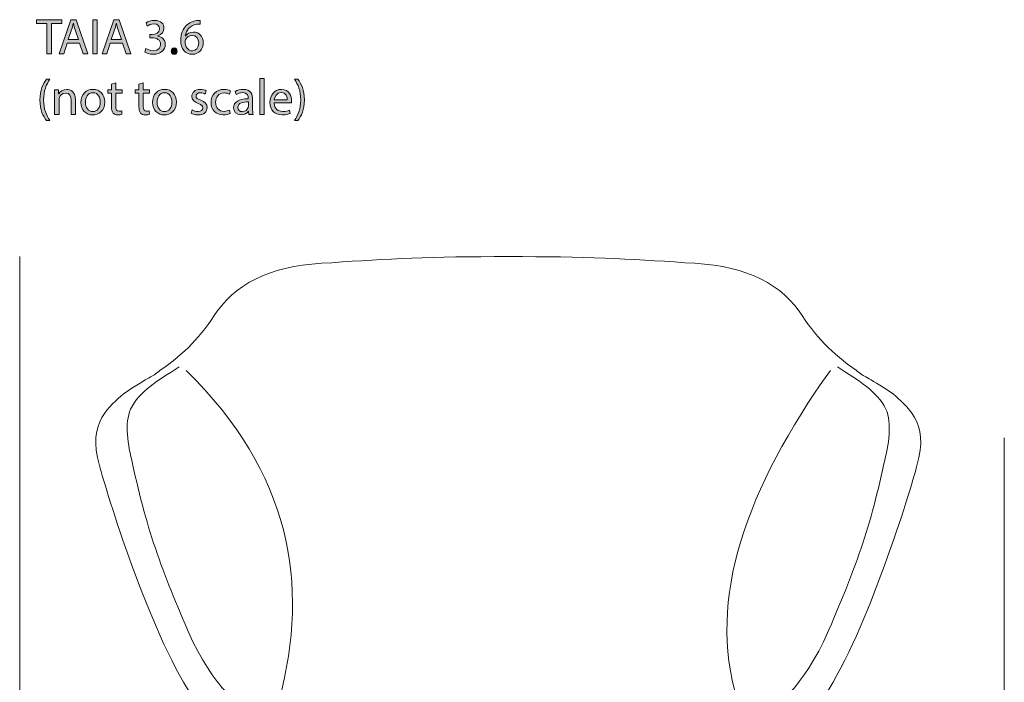
# Model space of a CAD drawing. Units: millimetres. Extents: x 7 to 291, y -185 to -20.
# Drawn here: x 19 to 101, y -76 to -20 of the extents above; entities that cross this region are included whole.
import ezdxf

# ---------------------------------------------------------------- set-up
doc = ezdxf.new("R2010")
doc.units = ezdxf.units.MM
doc.header["$MEASUREMENT"] = 0
doc.layers.add('Info', color=7, linetype='Continuous', lineweight=0)

# ---------------------------------------------------------------- blocks, each defined once
blk = doc.blocks.new('Block_1')
at = {"layer": 'Info', "transparency": 33554687}
h = blk.add_hatch(color=7, dxfattribs=at)
h.dxf.hatch_style = 2
edge = h.paths.add_edge_path()
edge.add_spline(control_points=[(20.863, -20.467), (20.863, -20.467), (19.996, -20.467), (19.996, -20.467), (19.996, -20.467), (19.996, -20.154), (19.996, -20.154), (19.996, -20.154), (22.107, -20.154), (22.107, -20.154), (22.107, -20.154), (22.107, -20.467), (22.107, -20.467), (22.107, -20.467), (21.235, -20.467), (21.235, -20.467), (21.235, -20.467), (21.235, -23.006), (21.235, -23.006), (21.235, -23.006), (20.863, -23.006), (20.863, -23.006), (20.863, -23.006), (20.863, -20.467), (20.863, -20.467)], knot_values=[0, 0, 0, 0, 1, 1, 1, 2, 2, 2, 3, 3, 3, 4, 4, 4, 5, 5, 5, 6, 6, 6, 7, 7, 7, 8, 8, 8, 8], degree=3, periodic=0)
h = blk.add_hatch(color=7, dxfattribs=at)
h.dxf.hatch_style = 2
edge = h.paths.add_edge_path()
edge.add_spline(control_points=[(23.504, -21.821), (23.504, -21.821), (23.225, -21), (23.225, -21), (23.162, -20.814), (23.119, -20.645), (23.077, -20.48), (23.077, -20.48), (23.068, -20.48), (23.068, -20.48), (23.026, -20.649), (22.98, -20.823), (22.924, -20.996), (22.924, -20.996), (22.645, -21.821), (22.645, -21.821), (22.645, -21.821), (23.504, -21.821), (23.504, -21.821)], knot_values=[0, 0, 0, 0, 1, 1, 1, 2, 2, 2, 3, 3, 3, 4, 4, 4, 5, 5, 5, 6, 6, 6, 6], degree=3, periodic=0)
edge = h.paths.add_edge_path()
edge.add_spline(control_points=[(22.569, -22.109), (22.569, -22.109), (22.273, -23.006), (22.273, -23.006), (22.273, -23.006), (21.892, -23.006), (21.892, -23.006), (21.892, -23.006), (22.861, -20.154), (22.861, -20.154), (22.861, -20.154), (23.305, -20.154), (23.305, -20.154), (23.305, -20.154), (24.278, -23.006), (24.278, -23.006), (24.278, -23.006), (23.885, -23.006), (23.885, -23.006), (23.885, -23.006), (23.58, -22.109), (23.58, -22.109), (23.58, -22.109), (22.569, -22.109), (22.569, -22.109)], knot_values=[0, 0, 0, 0, 1, 1, 1, 2, 2, 2, 3, 3, 3, 4, 4, 4, 5, 5, 5, 6, 6, 6, 7, 7, 7, 8, 8, 8, 8], degree=3, periodic=0)
h = blk.add_hatch(color=7, dxfattribs=at)
h.dxf.hatch_style = 2
edge = h.paths.add_edge_path()
edge.add_spline(control_points=[(25.067, -20.154), (25.067, -20.154), (25.067, -23.006), (25.067, -23.006), (25.067, -23.006), (24.699, -23.006), (24.699, -23.006), (24.699, -23.006), (24.699, -20.154), (24.699, -20.154), (24.699, -20.154), (25.067, -20.154), (25.067, -20.154)], knot_values=[0, 0, 0, 0, 1, 1, 1, 2, 2, 2, 3, 3, 3, 4, 4, 4, 4], degree=3, periodic=0)
h = blk.add_hatch(color=7, dxfattribs=at)
h.dxf.hatch_style = 2
edge = h.paths.add_edge_path()
edge.add_spline(control_points=[(27.107, -21.821), (27.107, -21.821), (26.827, -21), (26.827, -21), (26.764, -20.814), (26.722, -20.645), (26.679, -20.48), (26.679, -20.48), (26.671, -20.48), (26.671, -20.48), (26.629, -20.649), (26.582, -20.823), (26.527, -20.996), (26.527, -20.996), (26.248, -21.821), (26.248, -21.821), (26.248, -21.821), (27.107, -21.821), (27.107, -21.821)], knot_values=[0, 0, 0, 0, 1, 1, 1, 2, 2, 2, 3, 3, 3, 4, 4, 4, 5, 5, 5, 6, 6, 6, 6], degree=3, periodic=0)
edge = h.paths.add_edge_path()
edge.add_spline(control_points=[(26.172, -22.109), (26.172, -22.109), (25.876, -23.006), (25.876, -23.006), (25.876, -23.006), (25.495, -23.006), (25.495, -23.006), (25.495, -23.006), (26.464, -20.154), (26.464, -20.154), (26.464, -20.154), (26.908, -20.154), (26.908, -20.154), (26.908, -20.154), (27.881, -23.006), (27.881, -23.006), (27.881, -23.006), (27.488, -23.006), (27.488, -23.006), (27.488, -23.006), (27.183, -22.109), (27.183, -22.109), (27.183, -22.109), (26.172, -22.109), (26.172, -22.109)], knot_values=[0, 0, 0, 0, 1, 1, 1, 2, 2, 2, 3, 3, 3, 4, 4, 4, 5, 5, 5, 6, 6, 6, 7, 7, 7, 8, 8, 8, 8], degree=3, periodic=0)
h = blk.add_hatch(color=7, dxfattribs=at)
h.dxf.hatch_style = 2
edge = h.paths.add_edge_path()
edge.add_spline(control_points=[(29.156, -22.578), (29.262, -22.646), (29.508, -22.752), (29.766, -22.752), (30.244, -22.752), (30.392, -22.447), (30.388, -22.219), (30.383, -21.834), (30.036, -21.669), (29.677, -21.669), (29.677, -21.669), (29.469, -21.669), (29.469, -21.669), (29.469, -21.669), (29.469, -21.389), (29.469, -21.389), (29.469, -21.389), (29.677, -21.389), (29.677, -21.389), (29.947, -21.389), (30.29, -21.25), (30.29, -20.924), (30.29, -20.704), (30.151, -20.509), (29.808, -20.509), (29.588, -20.509), (29.376, -20.607), (29.258, -20.691), (29.258, -20.691), (29.161, -20.42), (29.161, -20.42), (29.304, -20.315), (29.584, -20.209), (29.88, -20.209), (30.421, -20.209), (30.667, -20.531), (30.667, -20.865), (30.667, -21.148), (30.497, -21.389), (30.159, -21.512), (30.159, -21.512), (30.159, -21.521), (30.159, -21.521), (30.497, -21.588), (30.773, -21.842), (30.773, -22.227), (30.773, -22.667), (30.43, -23.052), (29.77, -23.052), (29.461, -23.052), (29.19, -22.955), (29.055, -22.866), (29.055, -22.866), (29.156, -22.578), (29.156, -22.578)], knot_values=[0, 0, 0, 0, 1, 1, 1, 2, 2, 2, 3, 3, 3, 4, 4, 4, 5, 5, 5, 6, 6, 6, 7, 7, 7, 8, 8, 8, 9, 9, 9, 10, 10, 10, 11, 11, 11, 12, 12, 12, 13, 13, 13, 14, 14, 14, 15, 15, 15, 16, 16, 16, 17, 17, 17, 18, 18, 18, 18], degree=3, periodic=0)
h = blk.add_hatch(color=7, dxfattribs=at)
h.dxf.hatch_style = 2
edge = h.paths.add_edge_path()
edge.add_spline(control_points=[(33.579, -22.104), (33.579, -21.711), (33.355, -21.474), (33.012, -21.474), (32.788, -21.474), (32.581, -21.614), (32.479, -21.812), (32.454, -21.855), (32.437, -21.91), (32.437, -21.977), (32.445, -22.43), (32.653, -22.765), (33.042, -22.765), (33.363, -22.765), (33.579, -22.498), (33.579, -22.104)], knot_values=[0, 0, 0, 0, 1, 1, 1, 2, 2, 2, 3, 3, 3, 4, 4, 4, 5, 5, 5, 5], degree=3, periodic=0)
edge = h.paths.add_edge_path()
edge.add_spline(control_points=[(33.685, -20.518), (33.609, -20.514), (33.512, -20.518), (33.406, -20.535), (32.822, -20.632), (32.513, -21.059), (32.45, -21.512), (32.45, -21.512), (32.462, -21.512), (32.462, -21.512), (32.593, -21.339), (32.822, -21.195), (33.127, -21.195), (33.613, -21.195), (33.956, -21.546), (33.956, -22.083), (33.956, -22.587), (33.613, -23.052), (33.042, -23.052), (32.454, -23.052), (32.069, -22.595), (32.069, -21.88), (32.069, -21.339), (32.263, -20.911), (32.534, -20.641), (32.763, -20.416), (33.067, -20.277), (33.414, -20.234), (33.524, -20.217), (33.617, -20.213), (33.685, -20.213), (33.685, -20.213), (33.685, -20.518), (33.685, -20.518)], knot_values=[0, 0, 0, 0, 1, 1, 1, 2, 2, 2, 3, 3, 3, 4, 4, 4, 5, 5, 5, 6, 6, 6, 7, 7, 7, 8, 8, 8, 9, 9, 9, 10, 10, 10, 11, 11, 11, 11], degree=3, periodic=0)
h = blk.add_hatch(color=7, dxfattribs=at)
h.dxf.hatch_style = 2
edge = h.paths.add_edge_path()
edge.add_spline(control_points=[(31.269, -22.786), (31.269, -22.629), (31.374, -22.519), (31.523, -22.519), (31.671, -22.519), (31.772, -22.629), (31.772, -22.786), (31.772, -22.938), (31.675, -23.052), (31.518, -23.052), (31.37, -23.052), (31.269, -22.938), (31.269, -22.786)], knot_values=[0, 0, 0, 0, 1, 1, 1, 2, 2, 2, 3, 3, 3, 4, 4, 4, 4], degree=3, periodic=0)
h = blk.add_hatch(color=7, dxfattribs=at)
h.dxf.hatch_style = 2
edge = h.paths.add_edge_path()
edge.add_spline(control_points=[(21.117, -25.149), (20.808, -25.564), (20.584, -26.114), (20.584, -26.88), (20.584, -27.633), (20.817, -28.175), (21.117, -28.598), (21.117, -28.598), (20.825, -28.598), (20.825, -28.598), (20.558, -28.246), (20.271, -27.705), (20.271, -26.88), (20.275, -26.046), (20.558, -25.505), (20.825, -25.149), (20.825, -25.149), (21.117, -25.149), (21.117, -25.149)], knot_values=[0, 0, 0, 0, 1, 1, 1, 2, 2, 2, 3, 3, 3, 4, 4, 4, 5, 5, 5, 6, 6, 6, 6], degree=3, periodic=0)
h = blk.add_hatch(color=7, dxfattribs=at)
h.dxf.hatch_style = 2
edge = h.paths.add_edge_path()
edge.add_spline(control_points=[(26.633, -25.45), (26.633, -25.45), (26.633, -26.038), (26.633, -26.038), (26.633, -26.038), (27.166, -26.038), (27.166, -26.038), (27.166, -26.038), (27.166, -26.321), (27.166, -26.321), (27.166, -26.321), (26.633, -26.321), (26.633, -26.321), (26.633, -26.321), (26.633, -27.426), (26.633, -27.426), (26.633, -27.679), (26.705, -27.823), (26.913, -27.823), (27.01, -27.823), (27.082, -27.811), (27.128, -27.798), (27.128, -27.798), (27.145, -28.077), (27.145, -28.077), (27.073, -28.107), (26.959, -28.128), (26.815, -28.128), (26.642, -28.128), (26.502, -28.073), (26.413, -27.971), (26.307, -27.861), (26.269, -27.679), (26.269, -27.438), (26.269, -27.438), (26.269, -26.321), (26.269, -26.321), (26.269, -26.321), (25.952, -26.321), (25.952, -26.321), (25.952, -26.321), (25.952, -26.038), (25.952, -26.038), (25.952, -26.038), (26.269, -26.038), (26.269, -26.038), (26.269, -26.038), (26.269, -25.547), (26.269, -25.547), (26.269, -25.547), (26.633, -25.45), (26.633, -25.45)], knot_values=[0, 0, 0, 0, 1, 1, 1, 2, 2, 2, 3, 3, 3, 4, 4, 4, 5, 5, 5, 6, 6, 6, 7, 7, 7, 8, 8, 8, 9, 9, 9, 10, 10, 10, 11, 11, 11, 12, 12, 12, 13, 13, 13, 14, 14, 14, 15, 15, 15, 16, 16, 16, 17, 17, 17, 17], degree=3, periodic=0)
h = blk.add_hatch(color=7, dxfattribs=at)
h.dxf.hatch_style = 2
edge = h.paths.add_edge_path()
edge.add_spline(control_points=[(28.932, -25.45), (28.932, -25.45), (28.932, -26.038), (28.932, -26.038), (28.932, -26.038), (29.465, -26.038), (29.465, -26.038), (29.465, -26.038), (29.465, -26.321), (29.465, -26.321), (29.465, -26.321), (28.932, -26.321), (28.932, -26.321), (28.932, -26.321), (28.932, -27.426), (28.932, -27.426), (28.932, -27.679), (29.004, -27.823), (29.211, -27.823), (29.308, -27.823), (29.38, -27.811), (29.427, -27.798), (29.427, -27.798), (29.444, -28.077), (29.444, -28.077), (29.372, -28.107), (29.258, -28.128), (29.114, -28.128), (28.94, -28.128), (28.801, -28.073), (28.712, -27.971), (28.606, -27.861), (28.568, -27.679), (28.568, -27.438), (28.568, -27.438), (28.568, -26.321), (28.568, -26.321), (28.568, -26.321), (28.251, -26.321), (28.251, -26.321), (28.251, -26.321), (28.251, -26.038), (28.251, -26.038), (28.251, -26.038), (28.568, -26.038), (28.568, -26.038), (28.568, -26.038), (28.568, -25.547), (28.568, -25.547), (28.568, -25.547), (28.932, -25.45), (28.932, -25.45)], knot_values=[0, 0, 0, 0, 1, 1, 1, 2, 2, 2, 3, 3, 3, 4, 4, 4, 5, 5, 5, 6, 6, 6, 7, 7, 7, 8, 8, 8, 9, 9, 9, 10, 10, 10, 11, 11, 11, 12, 12, 12, 13, 13, 13, 14, 14, 14, 15, 15, 15, 16, 16, 16, 17, 17, 17, 17], degree=3, periodic=0)
h = blk.add_hatch(color=7, dxfattribs=at)
h.dxf.hatch_style = 2
edge = h.paths.add_edge_path()
edge.add_spline(control_points=[(38.694, -25.082), (38.694, -25.082), (39.066, -25.082), (39.066, -25.082), (39.066, -25.082), (39.066, -28.086), (39.066, -28.086), (39.066, -28.086), (38.694, -28.086), (38.694, -28.086), (38.694, -28.086), (38.694, -25.082), (38.694, -25.082)], knot_values=[0, 0, 0, 0, 1, 1, 1, 2, 2, 2, 3, 3, 3, 4, 4, 4, 4], degree=3, periodic=0)
h = blk.add_hatch(color=7, dxfattribs=at)
h.dxf.hatch_style = 2
edge = h.paths.add_edge_path()
edge.add_spline(control_points=[(41.59, -28.598), (41.89, -28.179), (42.123, -27.629), (42.123, -26.867), (42.123, -26.11), (41.894, -25.568), (41.59, -25.149), (41.59, -25.149), (41.877, -25.149), (41.877, -25.149), (42.148, -25.496), (42.432, -26.038), (42.432, -26.871), (42.432, -27.701), (42.148, -28.238), (41.877, -28.598), (41.877, -28.598), (41.59, -28.598), (41.59, -28.598)], knot_values=[0, 0, 0, 0, 1, 1, 1, 2, 2, 2, 3, 3, 3, 4, 4, 4, 5, 5, 5, 6, 6, 6, 6], degree=3, periodic=0)
h = blk.add_hatch(color=7, dxfattribs=at)
h.dxf.hatch_style = 2
edge = h.paths.add_edge_path()
edge.add_spline(control_points=[(21.511, -26.592), (21.511, -26.38), (21.507, -26.207), (21.494, -26.038), (21.494, -26.038), (21.824, -26.038), (21.824, -26.038), (21.824, -26.038), (21.845, -26.376), (21.845, -26.376), (21.845, -26.376), (21.854, -26.376), (21.854, -26.376), (21.955, -26.182), (22.192, -25.991), (22.531, -25.991), (22.814, -25.991), (23.254, -26.161), (23.254, -26.863), (23.254, -26.863), (23.254, -28.086), (23.254, -28.086), (23.254, -28.086), (22.882, -28.086), (22.882, -28.086), (22.882, -28.086), (22.882, -26.905), (22.882, -26.905), (22.882, -26.575), (22.759, -26.3), (22.408, -26.3), (22.163, -26.3), (21.972, -26.474), (21.909, -26.681), (21.892, -26.727), (21.884, -26.791), (21.884, -26.854), (21.884, -26.854), (21.884, -28.086), (21.884, -28.086), (21.884, -28.086), (21.511, -28.086), (21.511, -28.086), (21.511, -28.086), (21.511, -26.592), (21.511, -26.592)], knot_values=[0, 0, 0, 0, 1, 1, 1, 2, 2, 2, 3, 3, 3, 4, 4, 4, 5, 5, 5, 6, 6, 6, 7, 7, 7, 8, 8, 8, 9, 9, 9, 10, 10, 10, 11, 11, 11, 12, 12, 12, 13, 13, 13, 14, 14, 14, 15, 15, 15, 15], degree=3, periodic=0)
h = blk.add_hatch(color=7, dxfattribs=at)
h.dxf.hatch_style = 2
edge = h.paths.add_edge_path()
edge.add_spline(control_points=[(24.089, -27.066), (24.089, -27.514), (24.347, -27.853), (24.711, -27.853), (25.066, -27.853), (25.333, -27.519), (25.333, -27.057), (25.333, -26.711), (25.16, -26.271), (24.72, -26.271), (24.28, -26.271), (24.089, -26.677), (24.089, -27.066)], knot_values=[0, 0, 0, 0, 1, 1, 1, 2, 2, 2, 3, 3, 3, 4, 4, 4, 4], degree=3, periodic=0)
edge = h.paths.add_edge_path()
edge.add_spline(control_points=[(25.714, -27.045), (25.714, -27.802), (25.189, -28.132), (24.694, -28.132), (24.14, -28.132), (23.713, -27.726), (23.713, -27.079), (23.713, -26.393), (24.161, -25.991), (24.728, -25.991), (25.316, -25.991), (25.714, -26.419), (25.714, -27.045)], knot_values=[0, 0, 0, 0, 1, 1, 1, 2, 2, 2, 3, 3, 3, 4, 4, 4, 4], degree=3, periodic=0)
h = blk.add_hatch(color=7, dxfattribs=at)
h.dxf.hatch_style = 2
edge = h.paths.add_edge_path()
edge.add_spline(control_points=[(30.088, -27.066), (30.088, -27.514), (30.346, -27.853), (30.71, -27.853), (31.065, -27.853), (31.332, -27.519), (31.332, -27.057), (31.332, -26.711), (31.158, -26.271), (30.718, -26.271), (30.278, -26.271), (30.088, -26.677), (30.088, -27.066)], knot_values=[0, 0, 0, 0, 1, 1, 1, 2, 2, 2, 3, 3, 3, 4, 4, 4, 4], degree=3, periodic=0)
edge = h.paths.add_edge_path()
edge.add_spline(control_points=[(31.712, -27.045), (31.712, -27.802), (31.188, -28.132), (30.693, -28.132), (30.138, -28.132), (29.711, -27.726), (29.711, -27.079), (29.711, -26.393), (30.16, -25.991), (30.726, -25.991), (31.315, -25.991), (31.712, -26.419), (31.712, -27.045)], knot_values=[0, 0, 0, 0, 1, 1, 1, 2, 2, 2, 3, 3, 3, 4, 4, 4, 4], degree=3, periodic=0)
h = blk.add_hatch(color=7, dxfattribs=at)
h.dxf.hatch_style = 2
edge = h.paths.add_edge_path()
edge.add_spline(control_points=[(33.03, -27.705), (33.14, -27.777), (33.335, -27.853), (33.521, -27.853), (33.792, -27.853), (33.918, -27.718), (33.918, -27.548), (33.918, -27.371), (33.813, -27.273), (33.538, -27.172), (33.17, -27.041), (32.996, -26.837), (32.996, -26.592), (32.996, -26.262), (33.263, -25.991), (33.703, -25.991), (33.91, -25.991), (34.092, -26.05), (34.206, -26.118), (34.206, -26.118), (34.113, -26.389), (34.113, -26.389), (34.033, -26.338), (33.885, -26.271), (33.694, -26.271), (33.474, -26.271), (33.351, -26.398), (33.351, -26.55), (33.351, -26.719), (33.474, -26.795), (33.741, -26.897), (34.096, -27.032), (34.278, -27.21), (34.278, -27.514), (34.278, -27.874), (33.999, -28.128), (33.512, -28.128), (33.288, -28.128), (33.081, -28.073), (32.937, -27.988), (32.937, -27.988), (33.03, -27.705), (33.03, -27.705)], knot_values=[0, 0, 0, 0, 1, 1, 1, 2, 2, 2, 3, 3, 3, 4, 4, 4, 5, 5, 5, 6, 6, 6, 7, 7, 7, 8, 8, 8, 9, 9, 9, 10, 10, 10, 11, 11, 11, 12, 12, 12, 13, 13, 13, 14, 14, 14, 14], degree=3, periodic=0)
h = blk.add_hatch(color=7, dxfattribs=at)
h.dxf.hatch_style = 2
edge = h.paths.add_edge_path()
edge.add_spline(control_points=[(36.217, -28.009), (36.119, -28.06), (35.904, -28.128), (35.629, -28.128), (35.011, -28.128), (34.609, -27.709), (34.609, -27.083), (34.609, -26.452), (35.041, -25.995), (35.709, -25.995), (35.929, -25.995), (36.124, -26.05), (36.225, -26.101), (36.225, -26.101), (36.141, -26.389), (36.141, -26.389), (36.052, -26.338), (35.912, -26.292), (35.709, -26.292), (35.239, -26.292), (34.985, -26.639), (34.985, -27.066), (34.985, -27.54), (35.29, -27.832), (35.696, -27.832), (35.908, -27.832), (36.048, -27.777), (36.153, -27.73), (36.153, -27.73), (36.217, -28.009), (36.217, -28.009)], knot_values=[0, 0, 0, 0, 1, 1, 1, 2, 2, 2, 3, 3, 3, 4, 4, 4, 5, 5, 5, 6, 6, 6, 7, 7, 7, 8, 8, 8, 9, 9, 9, 10, 10, 10, 10], degree=3, periodic=0)
h = blk.add_hatch(color=7, dxfattribs=at)
h.dxf.hatch_style = 2
edge = h.paths.add_edge_path()
edge.add_spline(control_points=[(37.733, -27.041), (37.326, -27.032), (36.865, -27.104), (36.865, -27.502), (36.865, -27.743), (37.026, -27.857), (37.216, -27.857), (37.483, -27.857), (37.652, -27.688), (37.711, -27.514), (37.724, -27.476), (37.733, -27.434), (37.733, -27.396), (37.733, -27.396), (37.733, -27.041), (37.733, -27.041)], knot_values=[0, 0, 0, 0, 1, 1, 1, 2, 2, 2, 3, 3, 3, 4, 4, 4, 5, 5, 5, 5], degree=3, periodic=0)
edge = h.paths.add_edge_path()
edge.add_spline(control_points=[(37.787, -28.086), (37.787, -28.086), (37.758, -27.828), (37.758, -27.828), (37.758, -27.828), (37.745, -27.828), (37.745, -27.828), (37.631, -27.988), (37.411, -28.132), (37.119, -28.132), (36.704, -28.132), (36.493, -27.84), (36.493, -27.544), (36.493, -27.049), (36.933, -26.778), (37.724, -26.783), (37.724, -26.783), (37.724, -26.74), (37.724, -26.74), (37.724, -26.571), (37.677, -26.266), (37.258, -26.266), (37.068, -26.266), (36.869, -26.326), (36.726, -26.419), (36.726, -26.419), (36.641, -26.173), (36.641, -26.173), (36.81, -26.063), (37.056, -25.991), (37.314, -25.991), (37.94, -25.991), (38.092, -26.419), (38.092, -26.829), (38.092, -26.829), (38.092, -27.595), (38.092, -27.595), (38.092, -27.772), (38.1, -27.946), (38.126, -28.086), (38.126, -28.086), (37.787, -28.086), (37.787, -28.086)], knot_values=[0, 0, 0, 0, 1, 1, 1, 2, 2, 2, 3, 3, 3, 4, 4, 4, 5, 5, 5, 6, 6, 6, 7, 7, 7, 8, 8, 8, 9, 9, 9, 10, 10, 10, 11, 11, 11, 12, 12, 12, 13, 13, 13, 14, 14, 14, 14], degree=3, periodic=0)
h = blk.add_hatch(color=7, dxfattribs=at)
h.dxf.hatch_style = 2
edge = h.paths.add_edge_path()
edge.add_spline(control_points=[(40.992, -26.863), (40.996, -26.626), (40.895, -26.258), (40.476, -26.258), (40.099, -26.258), (39.934, -26.605), (39.905, -26.863), (39.905, -26.863), (40.992, -26.863), (40.992, -26.863)], knot_values=[0, 0, 0, 0, 1, 1, 1, 2, 2, 2, 3, 3, 3, 3], degree=3, periodic=0)
edge = h.paths.add_edge_path()
edge.add_spline(control_points=[(39.901, -27.129), (39.909, -27.633), (40.231, -27.84), (40.603, -27.84), (40.869, -27.84), (41.03, -27.794), (41.17, -27.734), (41.17, -27.734), (41.233, -28.001), (41.233, -28.001), (41.102, -28.06), (40.878, -28.128), (40.552, -28.128), (39.922, -28.128), (39.545, -27.713), (39.545, -27.096), (39.545, -26.478), (39.909, -25.991), (40.505, -25.991), (41.174, -25.991), (41.352, -26.579), (41.352, -26.956), (41.352, -27.032), (41.343, -27.091), (41.339, -27.129), (41.339, -27.129), (39.901, -27.129), (39.901, -27.129)], knot_values=[0, 0, 0, 0, 1, 1, 1, 2, 2, 2, 3, 3, 3, 4, 4, 4, 5, 5, 5, 6, 6, 6, 7, 7, 7, 8, 8, 8, 9, 9, 9, 9], degree=3, periodic=0)
at = {"layer": 'Info'}
for points, knots in [([(20.863, -20.467), (20.863, -20.467), (19.996, -20.467), (19.996, -20.467), (19.996, -20.467), (19.996, -20.154), (19.996, -20.154), (19.996, -20.154), (22.107, -20.154), (22.107, -20.154), (22.107, -20.154), (22.107, -20.467), (22.107, -20.467), (22.107, -20.467), (21.235, -20.467), (21.235, -20.467), (21.235, -20.467), (21.235, -23.006), (21.235, -23.006), (21.235, -23.006), (20.863, -23.006), (20.863, -23.006), (20.863, -23.006), (20.863, -20.467), (20.863, -20.467)], [0, 0, 0, 0, 1, 1, 1, 2, 2, 2, 3, 3, 3, 4, 4, 4, 5, 5, 5, 6, 6, 6, 7, 7, 7, 8, 8, 8, 8]), ([(22.569, -22.109), (22.569, -22.109), (22.273, -23.006), (22.273, -23.006), (22.273, -23.006), (21.892, -23.006), (21.892, -23.006), (21.892, -23.006), (22.861, -20.154), (22.861, -20.154), (22.861, -20.154), (23.305, -20.154), (23.305, -20.154), (23.305, -20.154), (24.278, -23.006), (24.278, -23.006), (24.278, -23.006), (23.885, -23.006), (23.885, -23.006), (23.885, -23.006), (23.58, -22.109), (23.58, -22.109), (23.58, -22.109), (22.569, -22.109), (22.569, -22.109)], [0, 0, 0, 0, 1, 1, 1, 2, 2, 2, 3, 3, 3, 4, 4, 4, 5, 5, 5, 6, 6, 6, 7, 7, 7, 8, 8, 8, 8]), ([(23.504, -21.821), (23.504, -21.821), (23.225, -21), (23.225, -21), (23.162, -20.814), (23.119, -20.645), (23.077, -20.48), (23.077, -20.48), (23.068, -20.48), (23.068, -20.48), (23.026, -20.649), (22.98, -20.823), (22.924, -20.996), (22.924, -20.996), (22.645, -21.821), (22.645, -21.821), (22.645, -21.821), (23.504, -21.821), (23.504, -21.821)], [0, 0, 0, 0, 1, 1, 1, 2, 2, 2, 3, 3, 3, 4, 4, 4, 5, 5, 5, 6, 6, 6, 6]), ([(25.067, -20.154), (25.067, -20.154), (25.067, -23.006), (25.067, -23.006), (25.067, -23.006), (24.699, -23.006), (24.699, -23.006), (24.699, -23.006), (24.699, -20.154), (24.699, -20.154), (24.699, -20.154), (25.067, -20.154), (25.067, -20.154)], [0, 0, 0, 0, 1, 1, 1, 2, 2, 2, 3, 3, 3, 4, 4, 4, 4]), ([(26.172, -22.109), (26.172, -22.109), (25.876, -23.006), (25.876, -23.006), (25.876, -23.006), (25.495, -23.006), (25.495, -23.006), (25.495, -23.006), (26.464, -20.154), (26.464, -20.154), (26.464, -20.154), (26.908, -20.154), (26.908, -20.154), (26.908, -20.154), (27.881, -23.006), (27.881, -23.006), (27.881, -23.006), (27.488, -23.006), (27.488, -23.006), (27.488, -23.006), (27.183, -22.109), (27.183, -22.109), (27.183, -22.109), (26.172, -22.109), (26.172, -22.109)], [0, 0, 0, 0, 1, 1, 1, 2, 2, 2, 3, 3, 3, 4, 4, 4, 5, 5, 5, 6, 6, 6, 7, 7, 7, 8, 8, 8, 8]), ([(27.107, -21.821), (27.107, -21.821), (26.827, -21), (26.827, -21), (26.764, -20.814), (26.722, -20.645), (26.679, -20.48), (26.679, -20.48), (26.671, -20.48), (26.671, -20.48), (26.629, -20.649), (26.582, -20.823), (26.527, -20.996), (26.527, -20.996), (26.248, -21.821), (26.248, -21.821), (26.248, -21.821), (27.107, -21.821), (27.107, -21.821)], [0, 0, 0, 0, 1, 1, 1, 2, 2, 2, 3, 3, 3, 4, 4, 4, 5, 5, 5, 6, 6, 6, 6]), ([(29.156, -22.578), (29.262, -22.646), (29.508, -22.752), (29.766, -22.752), (30.244, -22.752), (30.392, -22.447), (30.388, -22.219), (30.383, -21.834), (30.036, -21.669), (29.677, -21.669), (29.677, -21.669), (29.469, -21.669), (29.469, -21.669), (29.469, -21.669), (29.469, -21.389), (29.469, -21.389), (29.469, -21.389), (29.677, -21.389), (29.677, -21.389), (29.947, -21.389), (30.29, -21.25), (30.29, -20.924), (30.29, -20.704), (30.151, -20.509), (29.808, -20.509), (29.588, -20.509), (29.376, -20.607), (29.258, -20.691), (29.258, -20.691), (29.161, -20.42), (29.161, -20.42), (29.304, -20.315), (29.584, -20.209), (29.88, -20.209), (30.421, -20.209), (30.667, -20.531), (30.667, -20.865), (30.667, -21.148), (30.497, -21.389), (30.159, -21.512), (30.159, -21.512), (30.159, -21.521), (30.159, -21.521), (30.497, -21.588), (30.773, -21.842), (30.773, -22.227), (30.773, -22.667), (30.43, -23.052), (29.77, -23.052), (29.461, -23.052), (29.19, -22.955), (29.055, -22.866), (29.055, -22.866), (29.156, -22.578), (29.156, -22.578)], [0, 0, 0, 0, 1, 1, 1, 2, 2, 2, 3, 3, 3, 4, 4, 4, 5, 5, 5, 6, 6, 6, 7, 7, 7, 8, 8, 8, 9, 9, 9, 10, 10, 10, 11, 11, 11, 12, 12, 12, 13, 13, 13, 14, 14, 14, 15, 15, 15, 16, 16, 16, 17, 17, 17, 18, 18, 18, 18]), ([(33.685, -20.518), (33.609, -20.514), (33.512, -20.518), (33.406, -20.535), (32.822, -20.632), (32.513, -21.059), (32.45, -21.512), (32.45, -21.512), (32.462, -21.512), (32.462, -21.512), (32.593, -21.339), (32.822, -21.195), (33.127, -21.195), (33.613, -21.195), (33.956, -21.546), (33.956, -22.083), (33.956, -22.587), (33.613, -23.052), (33.042, -23.052), (32.454, -23.052), (32.069, -22.595), (32.069, -21.88), (32.069, -21.339), (32.263, -20.911), (32.534, -20.641), (32.763, -20.416), (33.067, -20.277), (33.414, -20.234), (33.524, -20.217), (33.617, -20.213), (33.685, -20.213), (33.685, -20.213), (33.685, -20.518), (33.685, -20.518)], [0, 0, 0, 0, 1, 1, 1, 2, 2, 2, 3, 3, 3, 4, 4, 4, 5, 5, 5, 6, 6, 6, 7, 7, 7, 8, 8, 8, 9, 9, 9, 10, 10, 10, 11, 11, 11, 11]), ([(33.579, -22.104), (33.579, -21.711), (33.355, -21.474), (33.012, -21.474), (32.788, -21.474), (32.581, -21.614), (32.479, -21.812), (32.454, -21.855), (32.437, -21.91), (32.437, -21.977), (32.445, -22.43), (32.653, -22.765), (33.042, -22.765), (33.363, -22.765), (33.579, -22.498), (33.579, -22.104)], [0, 0, 0, 0, 1, 1, 1, 2, 2, 2, 3, 3, 3, 4, 4, 4, 5, 5, 5, 5]), ([(31.269, -22.786), (31.269, -22.629), (31.374, -22.519), (31.523, -22.519), (31.671, -22.519), (31.772, -22.629), (31.772, -22.786), (31.772, -22.938), (31.675, -23.052), (31.518, -23.052), (31.37, -23.052), (31.269, -22.938), (31.269, -22.786)], [0, 0, 0, 0, 1, 1, 1, 2, 2, 2, 3, 3, 3, 4, 4, 4, 4]), ([(21.117, -25.149), (20.808, -25.564), (20.584, -26.114), (20.584, -26.88), (20.584, -27.633), (20.817, -28.175), (21.117, -28.598), (21.117, -28.598), (20.825, -28.598), (20.825, -28.598), (20.558, -28.246), (20.271, -27.705), (20.271, -26.88), (20.275, -26.046), (20.558, -25.505), (20.825, -25.149), (20.825, -25.149), (21.117, -25.149), (21.117, -25.149)], [0, 0, 0, 0, 1, 1, 1, 2, 2, 2, 3, 3, 3, 4, 4, 4, 5, 5, 5, 6, 6, 6, 6]), ([(26.633, -25.45), (26.633, -25.45), (26.633, -26.038), (26.633, -26.038), (26.633, -26.038), (27.166, -26.038), (27.166, -26.038), (27.166, -26.038), (27.166, -26.321), (27.166, -26.321), (27.166, -26.321), (26.633, -26.321), (26.633, -26.321), (26.633, -26.321), (26.633, -27.426), (26.633, -27.426), (26.633, -27.679), (26.705, -27.823), (26.913, -27.823), (27.01, -27.823), (27.082, -27.811), (27.128, -27.798), (27.128, -27.798), (27.145, -28.077), (27.145, -28.077), (27.073, -28.107), (26.959, -28.128), (26.815, -28.128), (26.642, -28.128), (26.502, -28.073), (26.413, -27.971), (26.307, -27.861), (26.269, -27.679), (26.269, -27.438), (26.269, -27.438), (26.269, -26.321), (26.269, -26.321), (26.269, -26.321), (25.952, -26.321), (25.952, -26.321), (25.952, -26.321), (25.952, -26.038), (25.952, -26.038), (25.952, -26.038), (26.269, -26.038), (26.269, -26.038), (26.269, -26.038), (26.269, -25.547), (26.269, -25.547), (26.269, -25.547), (26.633, -25.45), (26.633, -25.45)], [0, 0, 0, 0, 1, 1, 1, 2, 2, 2, 3, 3, 3, 4, 4, 4, 5, 5, 5, 6, 6, 6, 7, 7, 7, 8, 8, 8, 9, 9, 9, 10, 10, 10, 11, 11, 11, 12, 12, 12, 13, 13, 13, 14, 14, 14, 15, 15, 15, 16, 16, 16, 17, 17, 17, 17]), ([(28.932, -25.45), (28.932, -25.45), (28.932, -26.038), (28.932, -26.038), (28.932, -26.038), (29.465, -26.038), (29.465, -26.038), (29.465, -26.038), (29.465, -26.321), (29.465, -26.321), (29.465, -26.321), (28.932, -26.321), (28.932, -26.321), (28.932, -26.321), (28.932, -27.426), (28.932, -27.426), (28.932, -27.679), (29.004, -27.823), (29.211, -27.823), (29.308, -27.823), (29.38, -27.811), (29.427, -27.798), (29.427, -27.798), (29.444, -28.077), (29.444, -28.077), (29.372, -28.107), (29.258, -28.128), (29.114, -28.128), (28.94, -28.128), (28.801, -28.073), (28.712, -27.971), (28.606, -27.861), (28.568, -27.679), (28.568, -27.438), (28.568, -27.438), (28.568, -26.321), (28.568, -26.321), (28.568, -26.321), (28.251, -26.321), (28.251, -26.321), (28.251, -26.321), (28.251, -26.038), (28.251, -26.038), (28.251, -26.038), (28.568, -26.038), (28.568, -26.038), (28.568, -26.038), (28.568, -25.547), (28.568, -25.547), (28.568, -25.547), (28.932, -25.45), (28.932, -25.45)], [0, 0, 0, 0, 1, 1, 1, 2, 2, 2, 3, 3, 3, 4, 4, 4, 5, 5, 5, 6, 6, 6, 7, 7, 7, 8, 8, 8, 9, 9, 9, 10, 10, 10, 11, 11, 11, 12, 12, 12, 13, 13, 13, 14, 14, 14, 15, 15, 15, 16, 16, 16, 17, 17, 17, 17]), ([(38.694, -25.082), (38.694, -25.082), (39.066, -25.082), (39.066, -25.082), (39.066, -25.082), (39.066, -28.086), (39.066, -28.086), (39.066, -28.086), (38.694, -28.086), (38.694, -28.086), (38.694, -28.086), (38.694, -25.082), (38.694, -25.082)], [0, 0, 0, 0, 1, 1, 1, 2, 2, 2, 3, 3, 3, 4, 4, 4, 4]), ([(41.59, -28.598), (41.89, -28.179), (42.123, -27.629), (42.123, -26.867), (42.123, -26.11), (41.894, -25.568), (41.59, -25.149), (41.59, -25.149), (41.877, -25.149), (41.877, -25.149), (42.148, -25.496), (42.432, -26.038), (42.432, -26.871), (42.432, -27.701), (42.148, -28.238), (41.877, -28.598), (41.877, -28.598), (41.59, -28.598), (41.59, -28.598)], [0, 0, 0, 0, 1, 1, 1, 2, 2, 2, 3, 3, 3, 4, 4, 4, 5, 5, 5, 6, 6, 6, 6]), ([(21.511, -26.592), (21.511, -26.38), (21.507, -26.207), (21.494, -26.038), (21.494, -26.038), (21.824, -26.038), (21.824, -26.038), (21.824, -26.038), (21.845, -26.376), (21.845, -26.376), (21.845, -26.376), (21.854, -26.376), (21.854, -26.376), (21.955, -26.182), (22.192, -25.991), (22.531, -25.991), (22.814, -25.991), (23.254, -26.161), (23.254, -26.863), (23.254, -26.863), (23.254, -28.086), (23.254, -28.086), (23.254, -28.086), (22.882, -28.086), (22.882, -28.086), (22.882, -28.086), (22.882, -26.905), (22.882, -26.905), (22.882, -26.575), (22.759, -26.3), (22.408, -26.3), (22.163, -26.3), (21.972, -26.474), (21.909, -26.681), (21.892, -26.727), (21.884, -26.791), (21.884, -26.854), (21.884, -26.854), (21.884, -28.086), (21.884, -28.086), (21.884, -28.086), (21.511, -28.086), (21.511, -28.086), (21.511, -28.086), (21.511, -26.592), (21.511, -26.592)], [0, 0, 0, 0, 1, 1, 1, 2, 2, 2, 3, 3, 3, 4, 4, 4, 5, 5, 5, 6, 6, 6, 7, 7, 7, 8, 8, 8, 9, 9, 9, 10, 10, 10, 11, 11, 11, 12, 12, 12, 13, 13, 13, 14, 14, 14, 15, 15, 15, 15]), ([(25.714, -27.045), (25.714, -27.802), (25.189, -28.132), (24.694, -28.132), (24.14, -28.132), (23.713, -27.726), (23.713, -27.079), (23.713, -26.393), (24.161, -25.991), (24.728, -25.991), (25.316, -25.991), (25.714, -26.419), (25.714, -27.045)], [0, 0, 0, 0, 1, 1, 1, 2, 2, 2, 3, 3, 3, 4, 4, 4, 4]), ([(24.089, -27.066), (24.089, -27.514), (24.347, -27.853), (24.711, -27.853), (25.066, -27.853), (25.333, -27.519), (25.333, -27.057), (25.333, -26.711), (25.16, -26.271), (24.72, -26.271), (24.28, -26.271), (24.089, -26.677), (24.089, -27.066)], [0, 0, 0, 0, 1, 1, 1, 2, 2, 2, 3, 3, 3, 4, 4, 4, 4]), ([(31.712, -27.045), (31.712, -27.802), (31.188, -28.132), (30.693, -28.132), (30.138, -28.132), (29.711, -27.726), (29.711, -27.079), (29.711, -26.393), (30.16, -25.991), (30.726, -25.991), (31.315, -25.991), (31.712, -26.419), (31.712, -27.045)], [0, 0, 0, 0, 1, 1, 1, 2, 2, 2, 3, 3, 3, 4, 4, 4, 4]), ([(30.088, -27.066), (30.088, -27.514), (30.346, -27.853), (30.71, -27.853), (31.065, -27.853), (31.332, -27.519), (31.332, -27.057), (31.332, -26.711), (31.158, -26.271), (30.718, -26.271), (30.278, -26.271), (30.088, -26.677), (30.088, -27.066)], [0, 0, 0, 0, 1, 1, 1, 2, 2, 2, 3, 3, 3, 4, 4, 4, 4]), ([(33.03, -27.705), (33.14, -27.777), (33.335, -27.853), (33.521, -27.853), (33.792, -27.853), (33.918, -27.718), (33.918, -27.548), (33.918, -27.371), (33.813, -27.273), (33.538, -27.172), (33.17, -27.041), (32.996, -26.837), (32.996, -26.592), (32.996, -26.262), (33.263, -25.991), (33.703, -25.991), (33.91, -25.991), (34.092, -26.05), (34.206, -26.118), (34.206, -26.118), (34.113, -26.389), (34.113, -26.389), (34.033, -26.338), (33.885, -26.271), (33.694, -26.271), (33.474, -26.271), (33.351, -26.398), (33.351, -26.55), (33.351, -26.719), (33.474, -26.795), (33.741, -26.897), (34.096, -27.032), (34.278, -27.21), (34.278, -27.514), (34.278, -27.874), (33.999, -28.128), (33.512, -28.128), (33.288, -28.128), (33.081, -28.073), (32.937, -27.988), (32.937, -27.988), (33.03, -27.705), (33.03, -27.705)], [0, 0, 0, 0, 1, 1, 1, 2, 2, 2, 3, 3, 3, 4, 4, 4, 5, 5, 5, 6, 6, 6, 7, 7, 7, 8, 8, 8, 9, 9, 9, 10, 10, 10, 11, 11, 11, 12, 12, 12, 13, 13, 13, 14, 14, 14, 14]), ([(36.217, -28.009), (36.119, -28.06), (35.904, -28.128), (35.629, -28.128), (35.011, -28.128), (34.609, -27.709), (34.609, -27.083), (34.609, -26.452), (35.041, -25.995), (35.709, -25.995), (35.929, -25.995), (36.124, -26.05), (36.225, -26.101), (36.225, -26.101), (36.141, -26.389), (36.141, -26.389), (36.052, -26.338), (35.912, -26.292), (35.709, -26.292), (35.239, -26.292), (34.985, -26.639), (34.985, -27.066), (34.985, -27.54), (35.29, -27.832), (35.696, -27.832), (35.908, -27.832), (36.048, -27.777), (36.153, -27.73), (36.153, -27.73), (36.217, -28.009), (36.217, -28.009)], [0, 0, 0, 0, 1, 1, 1, 2, 2, 2, 3, 3, 3, 4, 4, 4, 5, 5, 5, 6, 6, 6, 7, 7, 7, 8, 8, 8, 9, 9, 9, 10, 10, 10, 10]), ([(37.787, -28.086), (37.787, -28.086), (37.758, -27.828), (37.758, -27.828), (37.758, -27.828), (37.745, -27.828), (37.745, -27.828), (37.631, -27.988), (37.411, -28.132), (37.119, -28.132), (36.704, -28.132), (36.493, -27.84), (36.493, -27.544), (36.493, -27.049), (36.933, -26.778), (37.724, -26.783), (37.724, -26.783), (37.724, -26.74), (37.724, -26.74), (37.724, -26.571), (37.677, -26.266), (37.258, -26.266), (37.068, -26.266), (36.869, -26.326), (36.726, -26.419), (36.726, -26.419), (36.641, -26.173), (36.641, -26.173), (36.81, -26.063), (37.056, -25.991), (37.314, -25.991), (37.94, -25.991), (38.092, -26.419), (38.092, -26.829), (38.092, -26.829), (38.092, -27.595), (38.092, -27.595), (38.092, -27.772), (38.1, -27.946), (38.126, -28.086), (38.126, -28.086), (37.787, -28.086), (37.787, -28.086)], [0, 0, 0, 0, 1, 1, 1, 2, 2, 2, 3, 3, 3, 4, 4, 4, 5, 5, 5, 6, 6, 6, 7, 7, 7, 8, 8, 8, 9, 9, 9, 10, 10, 10, 11, 11, 11, 12, 12, 12, 13, 13, 13, 14, 14, 14, 14]), ([(39.901, -27.129), (39.909, -27.633), (40.231, -27.84), (40.603, -27.84), (40.869, -27.84), (41.03, -27.794), (41.17, -27.734), (41.17, -27.734), (41.233, -28.001), (41.233, -28.001), (41.102, -28.06), (40.878, -28.128), (40.552, -28.128), (39.922, -28.128), (39.545, -27.713), (39.545, -27.096), (39.545, -26.478), (39.909, -25.991), (40.505, -25.991), (41.174, -25.991), (41.352, -26.579), (41.352, -26.956), (41.352, -27.032), (41.343, -27.091), (41.339, -27.129), (41.339, -27.129), (39.901, -27.129), (39.901, -27.129)], [0, 0, 0, 0, 1, 1, 1, 2, 2, 2, 3, 3, 3, 4, 4, 4, 5, 5, 5, 6, 6, 6, 7, 7, 7, 8, 8, 8, 9, 9, 9, 9]), ([(40.992, -26.863), (40.996, -26.626), (40.895, -26.258), (40.476, -26.258), (40.099, -26.258), (39.934, -26.605), (39.905, -26.863), (39.905, -26.863), (40.992, -26.863), (40.992, -26.863)], [0, 0, 0, 0, 1, 1, 1, 2, 2, 2, 3, 3, 3, 3]), ([(37.733, -27.041), (37.326, -27.032), (36.865, -27.104), (36.865, -27.502), (36.865, -27.743), (37.026, -27.857), (37.216, -27.857), (37.483, -27.857), (37.652, -27.688), (37.711, -27.514), (37.724, -27.476), (37.733, -27.434), (37.733, -27.396), (37.733, -27.396), (37.733, -27.041), (37.733, -27.041)], [0, 0, 0, 0, 1, 1, 1, 2, 2, 2, 3, 3, 3, 4, 4, 4, 5, 5, 5, 5])]:
    blk.add_open_spline(points, degree=3, knots=knots, dxfattribs=at)
blk = doc.blocks.new('Block_0')
at = {"layer": 'Info'}
blk.add_blockref('Block_1', (0, 0), dxfattribs=at)
blk = doc.blocks.new('Block_16')
at = {"layer": 'Info', "color": 7, "lineweight": 18}
for p, q in [((85.892, -132.514), (33.108, -132.514)), ((86.118, -133.98), (32.882, -133.98))]:
    blk.add_line(p, q, dxfattribs=at)
for points in [[(47.437, -83.856), (47.929, -84.985), (50.353, -84.985), (50.79, -84.048)], [(71.563, -83.856), (71.071, -84.985), (68.647, -84.985), (68.21, -84.048)], [(25.89, -167.702), (25.89, -168.844), (25.194, -169.539), (25.194, -169.807), (28.073, -169.807), (28.073, -169.307), (27.424, -168.658), (27.486, -167.925)], [(29.991, -168.017), (29.991, -168.844), (29.296, -169.32), (29.296, -169.807), (32.174, -169.807), (32.174, -169.307), (31.525, -168.658), (31.581, -168.123)], [(89.191, -168.21), (89.191, -169.036), (89.886, -169.513), (89.886, -170), (87.008, -170), (87.008, -169.5), (87.657, -168.85), (87.601, -168.316)], [(93.292, -167.894), (93.292, -169.036), (93.988, -169.732), (93.988, -170), (91.109, -170), (91.109, -169.5), (91.759, -168.85), (91.575, -168.175)]]:
    blk.add_lwpolyline(points, dxfattribs=at)
for points in [[(34.851, -133.98), (29.816, -167.947), (31.711, -168.074), (36.768, -133.98)], [(82.232, -133.98), (87.441, -168.327), (89.336, -168.2), (84.149, -133.98)]]:
    blk.add_lwpolyline(points, close=True, dxfattribs=at)
for points, knots in [([(91.753, -51.513), (89.268, -49.842), (89.487, -50.225), (88.646, -49.526), (86.624, -48.128), (85.199, -46.654), (83.867, -44.559), (81.955, -41.957), (78.912, -40.652), (74.277, -40.513), (69.661, -40.177), (65.962, -40), (59.5, -40), (59.5, -40), (59.5, -40), (59.5, -40), (53.038, -40), (49.339, -40.177), (44.723, -40.513), (40.088, -40.652), (37.045, -41.957), (35.133, -44.559), (33.801, -46.654), (32.376, -48.128), (30.354, -49.526), (29.513, -50.225), (29.732, -49.842), (27.247, -51.513), (26.254, -52.472), (24.163, -53.787), (25.27, -57.5), (25.786, -59.565), (29.438, -71.381), (32.96, -76.723), (34.733, -79.02), (37.201, -81.472), (40.433, -82.302), (40.889, -82.067), (41.4, -81.935), (41.942, -81.96), (42.056, -81.978), (53.311, -82.957), (59.5, -82.957), (65.689, -82.957), (76.944, -81.978), (77.058, -81.96), (77.6, -81.935), (78.111, -82.067), (78.567, -82.302), (81.799, -81.472), (84.267, -79.02), (86.04, -76.723), (89.562, -71.381), (93.214, -59.565), (93.73, -57.5), (94.837, -53.787), (92.746, -52.472), (91.753, -51.513)], [0, 0, 0, 0, 1, 1, 1, 2, 2, 2, 3, 3, 3, 4, 4, 4, 5, 5, 5, 6, 6, 6, 7, 7, 7, 8, 8, 8, 9, 9, 9, 10, 10, 10, 11, 11, 11, 12, 12, 12, 13, 13, 13, 14, 14, 14, 15, 15, 15, 16, 16, 16, 17, 17, 17, 18, 18, 18, 19, 19, 19, 19]), ([(87.068, -49.236), (88.899, -50.435), (90.354, -51.23), (91.137, -52.774), (91.636, -53.954), (91.387, -55.725), (90.958, -57.372), (89.781, -62.978), (88.335, -66.8), (85.906, -72.281), (83.759, -76.484), (81.619, -78.453), (78.958, -79.013), (73.134, -79.899), (66.869, -80.694), (59.5, -80.603), (59.5, -80.603), (59.5, -80.603), (59.5, -80.603), (59.5, -80.603), (59.5, -80.603), (59.5, -80.603), (59.5, -80.603), (59.5, -80.603), (59.5, -80.603), (52.131, -80.694), (45.866, -79.899), (40.042, -79.013), (37.381, -78.453), (35.241, -76.484), (33.094, -72.281), (30.665, -66.8), (29.219, -62.978), (28.042, -57.372), (27.613, -55.725), (27.364, -53.954), (27.863, -52.774), (28.646, -51.23), (30.101, -50.435), (31.932, -49.236)], [0, 0, 0, 0, 1, 1, 1, 2, 2, 2, 3, 3, 3, 4, 4, 4, 5, 5, 5, 6, 6, 6, 7, 7, 7, 8, 8, 8, 9, 9, 9, 10, 10, 10, 11, 11, 11, 12, 12, 12, 13, 13, 13, 13]), ([(59.5, -79.74), (59.5, -79.74), (59.5, -79.74), (59.5, -79.74), (63.808, -79.74), (74.356, -79.783), (79.445, -78.892), (80.431, -78.613), (81.346, -78.123), (82.22, -77.378), (82.22, -77.378), (82.17, -77.289), (82.17, -77.289), (80.749, -76.701), (80.229, -77.06), (78.053, -77.093), (78.053, -77.093), (59.5, -77.191), (59.5, -77.191), (59.5, -77.191), (59.5, -77.191), (59.5, -77.191), (59.5, -77.191), (59.5, -77.191), (59.5, -77.191), (59.5, -77.191), (59.5, -77.191), (59.5, -77.191), (59.5, -77.191), (40.947, -77.093), (40.947, -77.093), (38.771, -77.06), (38.251, -76.701), (36.83, -77.289), (36.83, -77.289), (36.78, -77.378), (36.78, -77.378), (37.654, -78.123), (38.569, -78.613), (39.555, -78.892), (44.644, -79.783), (55.192, -79.74), (59.5, -79.74), (59.5, -79.74), (59.5, -79.74), (59.5, -79.74), (59.5, -79.74), (59.5, -79.74), (59.5, -79.74)], [0, 0, 0, 0, 1, 1, 1, 2, 2, 2, 3, 3, 3, 4, 4, 4, 5, 5, 5, 6, 6, 6, 7, 7, 7, 8, 8, 8, 9, 9, 9, 10, 10, 10, 11, 11, 11, 12, 12, 12, 13, 13, 13, 14, 14, 14, 15, 15, 15, 16, 16, 16, 16]), ([(80.753, -78.173), (77.16, -77.743), (75.557, -78.628), (59.5, -78.628), (59.5, -78.628), (59.5, -78.628), (59.5, -78.628), (59.5, -78.628), (59.5, -78.628), (59.5, -78.628), (59.5, -78.628), (59.5, -78.628), (59.5, -78.628), (43.443, -78.628), (41.84, -77.743), (38.247, -78.173)], [0, 0, 0, 0, 1, 1, 1, 2, 2, 2, 3, 3, 3, 4, 4, 4, 5, 5, 5, 5]), ([(82.932, -79.996), (80.899, -82.097), (67.045, -82.384), (59.5, -82.384), (59.5, -82.384), (59.5, -82.384), (59.5, -82.384), (59.5, -82.384), (59.5, -82.384), (59.5, -82.384), (59.5, -82.384), (59.5, -82.384), (59.5, -82.384), (51.955, -82.384), (38.101, -82.097), (36.068, -79.996)], [0, 0, 0, 0, 1, 1, 1, 2, 2, 2, 3, 3, 3, 4, 4, 4, 5, 5, 5, 5]), ([(77.457, -81.513), (77.344, -81.531), (77.232, -81.552), (77.116, -81.568), (71.576, -82.187), (65.689, -82.509), (59.5, -82.509), (53.311, -82.509), (47.424, -82.187), (41.884, -81.568), (41.768, -81.552), (41.656, -81.531), (41.543, -81.513), (39.909, -82.07), (38.965, -83.184), (38.619, -84.56), (38.619, -84.56), (25.704, -167.633), (25.704, -167.633), (25.704, -167.633), (27.647, -167.951), (27.647, -167.951), (27.647, -167.951), (40.42, -85.02), (40.42, -85.02), (40.709, -83.858), (41.394, -83.364), (42.433, -83.466), (48.173, -83.982), (53.864, -84.261), (59.5, -84.278), (65.136, -84.261), (70.827, -83.982), (76.567, -83.466), (77.606, -83.364), (78.291, -83.858), (78.58, -85.02), (78.58, -85.02), (91.423, -168.2), (91.423, -168.2), (91.423, -168.2), (93.365, -167.882), (93.365, -167.882), (93.365, -167.882), (80.381, -84.56), (80.381, -84.56), (80.035, -83.184), (79.091, -82.07), (77.457, -81.513)], [0, 0, 0, 0, 1, 1, 1, 2, 2, 2, 3, 3, 3, 4, 4, 4, 5, 5, 5, 6, 6, 6, 7, 7, 7, 8, 8, 8, 9, 9, 9, 10, 10, 10, 11, 11, 11, 12, 12, 12, 13, 13, 13, 14, 14, 14, 15, 15, 15, 16, 16, 16, 16]), ([(47.437, -83.856), (47.437, -83.856), (48.09, -83.893), (48.09, -83.893), (46.466, -83.791), (44.839, -83.672), (43.207, -83.531), (42.663, -84.011), (42.285, -84.678), (42.057, -85.513), (42.057, -85.513), (35.069, -132.514), (35.069, -132.514), (35.069, -132.514), (36.986, -132.514), (36.986, -132.514), (36.986, -132.514), (43.921, -85.917), (43.921, -85.917), (44.152, -84.714), (44.996, -84.147), (46.594, -84.364), (46.594, -84.364), (47.017, -84.425), (47.726, -84.519), (47.726, -84.519), (47.437, -83.856), (47.437, -83.856)], [0, 0, 0, 0, 1, 1, 1, 2, 2, 2, 3, 3, 3, 4, 4, 4, 5, 5, 5, 6, 6, 6, 7, 7, 7, 8, 8, 8, 9, 9, 9, 9]), ([(68.21, -84.048), (68.21, -84.048), (68.794, -84.015), (68.794, -84.015), (65.68, -84.178), (62.582, -84.269), (59.5, -84.278), (56.418, -84.269), (53.32, -84.178), (50.206, -84.015), (50.206, -84.015), (50.79, -84.048), (50.79, -84.048), (50.79, -84.048), (50.414, -84.855), (50.414, -84.855), (53.176, -85.18), (56.87, -85.544), (59.5, -85.544), (62.13, -85.544), (65.824, -85.18), (68.586, -84.855), (68.586, -84.855), (68.21, -84.048), (68.21, -84.048)], [0, 0, 0, 0, 1, 1, 1, 2, 2, 2, 3, 3, 3, 4, 4, 4, 5, 5, 5, 6, 6, 6, 7, 7, 7, 8, 8, 8, 8]), ([(76.943, -85.513), (76.715, -84.678), (76.337, -84.011), (75.793, -83.531), (74.161, -83.672), (72.534, -83.791), (70.91, -83.893), (70.91, -83.893), (71.563, -83.856), (71.563, -83.856), (71.563, -83.856), (71.274, -84.519), (71.274, -84.519), (71.983, -84.425), (72.406, -84.364), (72.406, -84.364), (74.004, -84.147), (74.848, -84.714), (75.079, -85.917), (75.079, -85.917), (82.014, -132.514), (82.014, -132.514), (82.014, -132.514), (83.931, -132.514), (83.931, -132.514), (83.931, -132.514), (76.943, -85.513), (76.943, -85.513)], [0, 0, 0, 0, 1, 1, 1, 2, 2, 2, 3, 3, 3, 4, 4, 4, 5, 5, 5, 6, 6, 6, 7, 7, 7, 8, 8, 8, 9, 9, 9, 9])]:
    blk.add_open_spline(points, degree=3, knots=knots, dxfattribs=at)
for points in [[(32.522, -49.531), (41.268, -58.109), (42.891, -67.387), (40.328, -77.074)], [(86.478, -49.531), (79.459, -59.372), (76.103, -68.666), (78.673, -77.074)]]:
    blk.add_open_spline(points, degree=3, dxfattribs=at)

msp = doc.modelspace()

# ---------------------------------------------------------------- linework, layer by layer
at = {"layer": 'Info', "color": 250, "lineweight": 18}
for p, q in [((18.582, -170), (18.582, -40)), ((101.046, -170), (101.046, -55.178))]:
    msp.add_line(p, q, dxfattribs=at)

# ---------------------------------------------------------------- block references
at = {"layer": 'Info'}
for name in ['Block_0', 'Block_16']:
    msp.add_blockref(name, (0, 0), dxfattribs=at)

doc.saveas('drawing.dxf')
